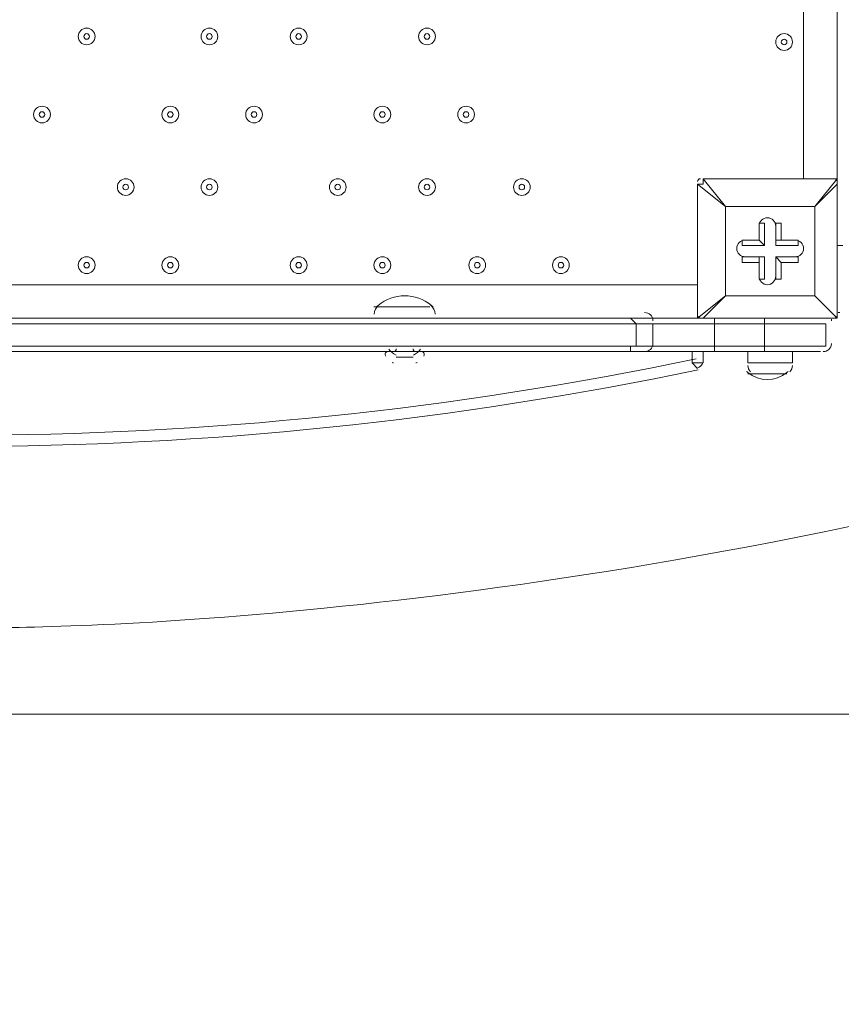
# Model space of a CAD drawing. Units: millimetres. Extents: x -2544 to 11268, y -8974 to -166.
# Drawn here: x 4999 to 5467, y -4088 to -3528 of the extents above; entities that cross this region are included whole.
import ezdxf

# ---------------------------------------------------------------- set-up
doc = ezdxf.new("R2010")
doc.units = ezdxf.units.MM
doc.header["$MEASUREMENT"] = 0
doc.layers.add('Background', color=7, linetype='Continuous', lineweight=0)

msp = doc.modelspace()

# ---------------------------------------------------------------- linework, layer by layer
at = {"layer": 'Background', "color": 7, "lineweight": 9}
for p, q in [((5445.2, -3618.24), (5445.2, -3497.59)), ((5388.05, -3618.24), (5388.05, -3618.24)), ((5388.05, -3618.24), (5464.25, -3618.24)), ((5464.25, -3618.24), (5388.05, -3618.24)), ((5400.75, -3634.12), (5388.05, -3618.24)), ((5464.25, -3618.24), (5451.55, -3634.12)), ((5464.25, -3618.24), (5464.25, -3618.24)), ((5384.87, -3621.42), (5384.87, -3621.42)), ((5384.87, -3697.62), (5384.87, -3621.42)), ((5384.87, -3621.42), (5384.87, -3697.62)), ((5384.87, -3621.42), (5400.75, -3634.12)), ((5451.55, -3634.12), (5464.25, -3621.42)), ((5464.25, -3621.42), (5464.25, -3621.42)), ((5464.25, -3621.42), (5464.25, -3697.62)), ((5464.25, -3697.62), (5464.25, -3621.42)), ((5400.75, -3634.12), (5451.55, -3634.12)), ((5400.75, -3684.92), (5400.75, -3634.12)), ((5400.75, -3634.12), (5400.75, -3634.12)), ((5400.75, -3634.12), (5400.75, -3634.12)), ((5400.75, -3634.12), (5400.75, -3634.12)), ((5400.75, -3634.12), (5400.75, -3684.92)), ((5451.55, -3634.12), (5400.75, -3634.12)), ((5451.55, -3634.12), (5451.55, -3684.92)), ((5451.55, -3634.12), (5451.55, -3634.12)), ((5451.55, -3634.12), (5451.55, -3634.12)), ((5451.55, -3634.12), (5451.55, -3634.12)), ((5451.55, -3684.92), (5451.55, -3634.12)), ((5419.8, -3643.64), (5419.8, -3653.17)), ((5419.8, -3643.64), (5419.8, -3643.64)), ((5419.8, -3643.64), (5419.8, -3653.17)), ((5419.8, -3643.64), (5422.97, -3643.64)), ((5422.97, -3656.34), (5422.97, -3643.64)), ((5429.32, -3643.64), (5432.5, -3643.64)), ((5429.32, -3653.17), (5429.32, -3643.64)), ((5429.32, -3643.64), (5429.32, -3643.64)), ((5429.32, -3643.64), (5429.32, -3656.34)), ((5432.5, -3653.17), (5432.5, -3643.64)), ((5410.27, -3653.17), (5410.27, -3653.17)), ((5419.8, -3653.17), (5410.27, -3653.17)), ((5419.8, -3653.17), (5410.27, -3653.17)), ((5410.27, -3656.34), (5410.27, -3653.17)), ((5419.8, -3653.17), (5419.8, -3653.17)), ((5419.8, -3653.17), (5422.97, -3656.34)), ((5442.02, -3653.17), (5429.32, -3653.17)), ((5429.32, -3653.17), (5432.5, -3653.17)), ((5429.32, -3656.34), (5429.32, -3653.17)), ((5442.02, -3653.17), (5432.5, -3653.17)), ((5442.02, -3653.17), (5442.02, -3653.17)), ((5442.02, -3656.34), (5442.02, -3653.17)), ((5410.27, -3656.34), (5422.97, -3656.34)), ((5429.32, -3656.34), (5442.02, -3656.34)), ((5464.25, -3656.34), (5467.42, -3656.34)), ((5410.27, -3662.69), (5419.8, -3662.69)), ((5410.27, -3665.87), (5410.27, -3662.69)), ((5410.27, -3662.69), (5410.27, -3662.69)), ((5422.97, -3662.69), (5410.27, -3662.69)), ((5419.8, -3662.69), (5419.8, -3675.39)), ((5419.8, -3665.87), (5419.8, -3662.69)), ((5419.8, -3662.69), (5422.97, -3662.69)), ((5422.97, -3675.39), (5422.97, -3662.69)), ((5429.32, -3675.39), (5429.32, -3662.69)), ((5429.32, -3662.69), (5432.5, -3665.87)), ((5429.32, -3662.69), (5442.02, -3662.69)), ((5442.02, -3662.69), (5429.32, -3662.69)), ((5429.32, -3662.69), (5429.32, -3662.69)), ((5429.32, -3662.69), (5429.32, -3675.39)), ((5442.02, -3665.87), (5442.02, -3662.69)), ((5442.02, -3662.69), (5442.02, -3662.69)), ((5410.27, -3665.87), (5419.8, -3665.87)), ((5419.8, -3665.87), (5419.8, -3675.39)), ((5432.5, -3675.39), (5432.5, -3665.87)), ((5432.5, -3665.87), (5442.02, -3665.87)), ((5419.8, -3675.39), (5419.8, -3675.39)), ((5419.8, -3675.39), (5422.97, -3675.39)), ((5429.32, -3675.39), (5432.5, -3675.39)), ((5429.32, -3675.39), (5429.32, -3675.39)), ((4540.32, -3678.57), (5384.87, -3678.57)), ((5400.75, -3684.92), (5384.87, -3697.62)), ((5388.05, -3697.62), (5400.75, -3684.92)), ((5451.55, -3684.92), (5400.75, -3684.92)), ((5400.75, -3684.92), (5400.75, -3684.92)), ((5400.75, -3684.92), (5400.75, -3684.92)), ((5400.75, -3684.92), (5400.75, -3684.92)), ((5400.75, -3684.92), (5451.55, -3684.92)), ((5451.55, -3684.92), (5451.55, -3684.92)), ((5451.55, -3684.92), (5451.55, -3684.92)), ((5451.55, -3684.92), (5451.55, -3684.92)), ((5464.25, -3697.62), (5451.55, -3684.92)), ((5451.55, -3684.92), (5464.25, -3697.62)), ((5200.72, -3691.27), (5232.47, -3691.27)), ((5203.9, -3691.27), (5232.47, -3691.27)), ((4584.77, -3697.62), (5346.77, -3697.62)), ((5346.77, -3697.62), (5356.3, -3697.62)), ((5349.95, -3700.79), (5346.77, -3697.62)), ((5356.3, -3697.62), (5384.87, -3697.62)), ((5384.87, -3697.62), (5384.87, -3697.62)), ((5384.87, -3697.62), (5388.05, -3697.62)), ((5388.05, -3697.62), (5388.05, -3697.62)), ((5464.25, -3697.62), (5388.05, -3697.62)), ((5388.05, -3697.62), (5464.25, -3697.62)), ((5394.4, -3700.79), (5394.4, -3697.62)), ((5422.97, -3700.79), (5422.97, -3697.62)), ((5464.25, -3697.62), (5464.25, -3697.62)), ((5464.25, -3697.62), (5464.25, -3697.62)), ((5464.25, -3697.62), (5464.25, -3697.62)), ((4584.77, -3700.79), (5349.95, -3700.79)), ((5349.95, -3700.79), (5359.47, -3700.79)), ((5349.95, -3700.79), (5349.95, -3700.79)), ((5349.95, -3713.49), (5349.95, -3700.79)), ((5359.47, -3699.21), (5359.47, -3699.01)), ((5359.47, -3700.79), (5394.4, -3700.79)), ((5359.47, -3713.49), (5359.47, -3700.79)), ((5394.4, -3700.79), (5422.97, -3700.79)), ((5394.4, -3700.79), (5394.4, -3700.79)), ((5394.4, -3713.49), (5394.4, -3700.79)), ((5422.97, -3700.79), (5457.9, -3700.79)), ((5422.97, -3700.79), (5422.97, -3700.79)), ((5422.97, -3713.49), (5422.97, -3700.79)), ((5457.9, -3713.49), (5457.9, -3700.79)), ((5461.07, -3699.21), (5461.07, -3699.01)), ((4584.77, -3713.49), (5349.95, -3713.49)), ((5349.95, -3713.49), (5359.47, -3713.49)), ((5349.95, -3713.49), (5349.95, -3713.49)), ((5359.46, -3712.2), (5359.47, -3712.01)), ((5359.47, -3713.49), (5394.4, -3713.49)), ((5394.4, -3713.49), (5394.4, -3713.49)), ((5422.97, -3713.49), (5394.4, -3713.49)), ((5394.4, -3716.67), (5394.4, -3713.49)), ((5422.97, -3713.49), (5457.9, -3713.49)), ((5422.97, -3713.49), (5422.97, -3713.49)), ((5422.97, -3716.67), (5422.97, -3713.49)), ((5461.06, -3712.2), (5461.07, -3712.01)), ((4584.77, -3716.67), (5346.77, -3716.67)), ((5207.07, -3716.67), (5229.3, -3716.67)), ((5207.07, -3716.67), (5229.3, -3716.67)), ((5210.25, -3716.67), (5226.12, -3716.67)), ((5213.42, -3719.84), (5222.95, -3719.84)), ((5213.42, -3719.84), (5222.95, -3719.84)), ((5346.77, -3716.67), (5356.3, -3716.67)), ((5356.3, -3716.67), (5394.4, -3716.67)), ((5381.7, -3716.67), (5381.7, -3723.02)), ((5388.05, -3723.02), (5388.05, -3716.67)), ((5413.45, -3716.67), (5413.45, -3723.02)), ((5438.85, -3716.67), (5438.85, -3723.02)), ((5384.87, -3726.19), (5381.7, -3723.02)), ((5381.7, -3723.02), (5388.05, -3723.02)), ((5413.45, -3723.02), (5438.85, -3723.02)), ((5413.45, -3729.37), (5435.67, -3729.37)), ((5416.62, -3729.37), (5435.67, -3729.37))]:
    msp.add_line(p, q, dxfattribs=at)
at = {"layer": 'Background', "color": 253, "lineweight": 9}
msp.add_line((8796.32, -3922.98), (2976.69, -3922.98), dxfattribs=at)
at = {"layer": 'Background', "color": 7, "lineweight": 9}
for points in [[(5464.25, -3618.24), (5464.25, -2814.97), (5464.25, -2805.44), (5464.25, -2773.69)], [(5388.05, -3618.24), (5388.05, -3621.42), (5384.87, -3621.42)], [(5464.25, -3621.42), (5464.25, -3621.42), (5464.25, -3618.24)], [(4467.3, -3700.79), (4502.22, -3700.79), (4533.97, -3700.79), (4568.9, -3700.79), (4584.77, -3700.79), (5349.95, -3700.79), (5359.47, -3700.79), (5394.4, -3700.79)], [(4467.3, -3700.79), (4502.22, -3700.79), (4533.97, -3700.79), (4568.9, -3700.79), (4584.77, -3700.79), (5349.95, -3700.79), (5359.47, -3700.79)], [(5359.47, -3700.79), (5394.4, -3700.79), (5422.97, -3700.79), (5457.9, -3700.79)], [(5394.4, -3700.79), (5422.97, -3700.79), (5457.9, -3700.79)], [(4467.3, -3713.49), (4502.22, -3713.49), (4533.97, -3713.49), (4568.9, -3713.49), (4584.77, -3713.49), (5349.95, -3713.49), (5359.47, -3713.49), (5394.4, -3713.49)], [(4467.3, -3713.49), (4502.22, -3713.49), (4533.97, -3713.49), (4568.9, -3713.49), (4584.77, -3713.49), (5349.95, -3713.49), (5359.47, -3713.49)], [(5346.77, -3716.67), (5346.77, -3716.67), (5346.77, -3713.49), (5349.95, -3713.49)], [(5359.47, -3713.49), (5394.4, -3713.49), (5422.97, -3713.49), (5457.9, -3713.49)], [(5394.4, -3713.49), (5422.97, -3713.49), (5457.9, -3713.49)], [(5216.6, -3719.84), (5216.6, -3719.84), (5219.77, -3719.84)], [(5394.4, -3716.67), (5422.97, -3716.67), (5454.72, -3716.67)]]:
    msp.add_lwpolyline(points, dxfattribs=at)
at = {"layer": 'Background', "color": 1, "lineweight": 9}
msp.add_open_spline([(-1388.23, -5158.59), (-1388.23, -5158.59), (-1387.37, -5131.07), (-1387.37, -5131.07), (-1384.95, -5054.02), (-1377.51, -4977.23), (-1365.11, -4901.16), (-1365.11, -4901.16), (-1295.92, -4477.29), (-1295.92, -4477.29), (-1281.74, -4390.49), (-1261.12, -4304.86), (-1234.23, -4221.15), (-1234.23, -4221.15), (-1110.45, -3835.78), (-1110.45, -3835.78), (-1090.76, -3774.49), (-1067.75, -3714.32), (-1041.5, -3655.53), (-1041.5, -3655.53), (-944.46, -3438.15), (-944.46, -3438.15), (-944.46, -3438.15), (-930.84, -3384.66), (-930.84, -3384.66), (-930.84, -3384.66), (-922.71, -3277.71), (-922.71, -3277.71), (-922.71, -3277.71), (-929.06, -3150.29), (-929.06, -3150.29), (-953.16, -2666.17), (-777.69, -2193.36), (-443.58, -1842.19), (-109.48, -1491.01), (354.03, -1292.23), (838.75, -1292.23), (838.75, -1292.23), (1154.03, -1292.23), (1154.03, -1292.23), (1595.74, -1292.23), (2001.15, -1454.45), (2312.21, -1723.74), (2371.84, -1682.89), (2434.48, -1646.11), (2499.88, -1614.06), (2769.5, -1354.81), (3135.56, -1195.13), (3539.14, -1195.13), (3539.14, -1195.13), (4459.37, -1195.13), (4459.37, -1195.13), (4459.37, -1195.13), (4545.6, -1195.13), (4545.6, -1195.13), (4545.6, -1195.13), (5465.82, -1195.13), (5465.82, -1195.13), (5733.56, -1195.13), (5984.7, -1265.61), (6202.29, -1388.52), (6202.29, -1388.52), (7361.62, -1388.52), (7361.62, -1388.52), (7805.8, -1388.52), (8204.71, -1581.73), (8479.36, -1888.51), (8479.36, -1888.51), (9056.11, -1888.51), (9056.11, -1888.51), (9608.39, -1888.51), (10056.11, -2336.23), (10056.11, -2888.52), (10056.11, -2888.52), (10056.11, -3484.41), (10056.11, -3484.41), (10056.11, -4036.7), (9608.39, -4484.42), (9056.11, -4484.42), (9056.11, -4484.42), (8479.36, -4484.42), (8479.36, -4484.42), (8425.93, -4544.11), (8367.78, -4599.45), (8305.5, -4649.95), (8412.16, -4720.49), (8509.31, -4804.17), (8594.53, -4898.88), (8594.53, -4898.88), (9173.7, -4898.88), (9173.7, -4898.88), (9725.98, -4898.88), (10173.71, -5346.61), (10173.71, -5898.89), (10173.71, -5898.89), (10173.71, -6494.79), (10173.71, -6494.79), (10173.71, -7047.07), (9725.98, -7494.8), (9173.7, -7494.8), (9173.7, -7494.8), (8599.43, -7494.8), (8599.43, -7494.8), (8324.7, -7803.19), (7924.77, -7997.61), (7479.24, -7997.61), (7479.24, -7997.61), (6771.81, -7997.61), (6771.81, -7997.61), (6771.79, -7997.62), (6771.77, -7997.63), (6771.75, -7997.64), (6689.75, -8045.39), (6602.86, -8085.58), (6511.92, -8117.27), (6508.97, -8118.3), (6505.98, -8119.26), (6503.02, -8120.28), (6476.54, -8129.32), (6449.75, -8137.63), (6422.64, -8145.21), (6418.61, -8146.34), (6414.61, -8147.54), (6410.57, -8148.63), (6351.6, -8164.58), (6291.21, -8177), (6229.59, -8185.69), (6221.81, -8186.79), (6213.98, -8187.69), (6206.16, -8188.67), (6183.15, -8191.55), (6159.98, -8193.89), (6136.66, -8195.72), (6128.03, -8196.39), (6119.44, -8197.16), (6110.78, -8197.69), (6080.16, -8199.55), (6049.37, -8200.8), (6018.28, -8200.8), (6018.28, -8200.8), (6018.28, -8200.8), (6018.28, -8200.8), (6018.28, -8200.8), (5938.73, -8200.8), (5938.73, -8200.8), (5938.73, -8200.8), (4535.82, -8200.8), (4535.82, -8200.8), (4360.67, -8200.8), (4192.68, -8170.49), (4036.42, -8115.32), (3880.16, -8170.49), (3712.17, -8200.8), (3537.02, -8200.8), (3537.02, -8200.8), (1038.76, -8200.8), (1038.76, -8200.8), (877.43, -8200.8), (722.19, -8175.04), (576.56, -8127.91), (430.93, -8175.04), (275.69, -8200.8), (114.37, -8200.8), (114.37, -8200.8), (-1042.79, -8200.8), (-1042.79, -8200.8), (-1871.21, -8200.8), (-2542.78, -7529.25), (-2542.78, -6700.81), (-2542.78, -6700.81), (-2542.78, -6615.82), (-2542.78, -6615.82), (-2542.78, -5963.47), (-2126.21, -5408.72), (-1544.7, -5202.23), (-1544.7, -5202.23), (-1440.73, -5169.97), (-1388.23, -5158.59)], degree=3, knots=[0, 0, 0, 0, 1, 1, 1, 2, 2, 2, 3, 3, 3, 4, 4, 4, 5, 5, 5, 6, 6, 6, 7, 7, 7, 8, 8, 8, 9, 9, 9, 10, 10, 10, 11, 11, 11, 12, 12, 12, 13, 13, 13, 14, 14, 14, 15, 15, 15, 16, 16, 16, 17, 17, 17, 18, 18, 18, 19, 19, 19, 20, 20, 20, 21, 21, 21, 22, 22, 22, 23, 23, 23, 24, 24, 24, 25, 25, 25, 26, 26, 26, 27, 27, 27, 28, 28, 28, 29, 29, 29, 30, 30, 30, 31, 31, 31, 32, 32, 32, 33, 33, 33, 34, 34, 34, 35, 35, 35, 36, 36, 36, 37, 37, 37, 38, 38, 38, 39, 39, 39, 40, 40, 40, 41, 41, 41, 42, 42, 42, 43, 43, 43, 44, 44, 44, 45, 45, 45, 46, 46, 46, 47, 47, 47, 48, 48, 48, 49, 49, 49, 50, 50, 50, 51, 51, 51, 52, 52, 52, 53, 53, 53, 54, 54, 54, 55, 55, 55, 56, 56, 56, 57, 57, 57, 58, 58, 58, 59, 59, 59, 59], dxfattribs=at)
at = {"layer": 'Background', "color": 253, "lineweight": 9}
msp.add_open_spline([(4459.37, -1195.13), (3630.95, -1195.13), (2959.38, -1866.7), (2959.38, -2695.13), (2959.38, -2695.13), (2959.38, -3694.44), (2959.38, -3694.44), (2959.38, -4522.87), (3630.95, -5194.44), (4459.37, -5194.44), (4459.37, -5194.44), (5465.82, -5194.44), (5465.82, -5194.44), (5745.49, -5194.44), (6007.13, -5117.67), (6231.24, -4984.41), (6231.24, -4984.41), (7361.63, -4984.41), (7361.63, -4984.41), (7719.38, -4984.41), (8047.88, -4859.17), (8305.67, -4650.15)], degree=3, knots=[0, 0, 0, 0, 1, 1, 1, 2, 2, 2, 3, 3, 3, 4, 4, 4, 5, 5, 5, 6, 6, 6, 7, 7, 7, 7], dxfattribs=at)
at = {"layer": 'Background', "color": 7, "lineweight": 9}
for points, knots in [([(4938.56, -2511.96), (4938.56, -2511.96), (4712.78, -2507.48), (4395.28, -2578.99), (4395.28, -2578.99), (4356.48, -2594.88), (4356.48, -2628.38), (4356.48, -2628.38), (4356.48, -3757.32), (4356.48, -3757.32), (4356.48, -3790.82), (4395.28, -3806.71), (4395.28, -3806.71), (4712.78, -3878.22), (4938.56, -3873.74), (4938.56, -3873.74), (4938.56, -3873.74), (4971.97, -3873.74), (4971.97, -3873.74), (4971.97, -3873.74), (5197.75, -3878.22), (5515.25, -3806.71), (5515.25, -3806.71), (5554.05, -3790.82), (5554.05, -3757.32), (5554.05, -3757.32), (5554.05, -2628.38), (5554.05, -2628.38), (5554.05, -2594.88), (5515.25, -2578.99), (5515.25, -2578.99), (5197.75, -2507.48), (4971.97, -2511.96), (4971.97, -2511.96), (4971.97, -2511.96), (4938.56, -2511.96), (4938.56, -2511.96)], [0, 0, 0, 0, 1, 1, 1, 2, 2, 2, 3, 3, 3, 4, 4, 4, 5, 5, 5, 6, 6, 6, 7, 7, 7, 8, 8, 8, 9, 9, 9, 10, 10, 10, 11, 11, 11, 12, 12, 12, 12]), ([(5037.21, -3542.04), (5039.84, -3542.04), (5041.97, -3539.91), (5041.97, -3537.28), (5041.97, -3534.65), (5039.84, -3532.52), (5037.21, -3532.52), (5034.58, -3532.52), (5032.45, -3534.65), (5032.45, -3537.28), (5032.45, -3539.91), (5034.58, -3542.04), (5037.21, -3542.04)], [0, 0, 0, 0, 1, 1, 1, 2, 2, 2, 3, 3, 3, 4, 4, 4, 4]), ([(5037.21, -3532.52), (5034.58, -3532.52), (5032.45, -3534.65), (5032.45, -3537.28), (5032.45, -3539.91), (5034.58, -3542.04), (5037.21, -3542.04), (5039.84, -3542.04), (5041.97, -3539.91), (5041.97, -3537.28), (5041.97, -3534.65), (5039.84, -3532.52), (5037.21, -3532.52)], [0, 0, 0, 0, 1, 1, 1, 2, 2, 2, 3, 3, 3, 4, 4, 4, 4]), ([(5037.21, -3535.69), (5036.33, -3535.69), (5035.62, -3536.4), (5035.62, -3537.28), (5035.62, -3538.16), (5036.33, -3538.87), (5037.21, -3538.87), (5038.09, -3538.87), (5038.8, -3538.16), (5038.8, -3537.28), (5038.8, -3536.4), (5038.09, -3535.69), (5037.21, -3535.69)], [0, 0, 0, 0, 1, 1, 1, 2, 2, 2, 3, 3, 3, 4, 4, 4, 4]), ([(5107.06, -3542.04), (5109.69, -3542.04), (5111.82, -3539.91), (5111.82, -3537.28), (5111.82, -3534.65), (5109.69, -3532.52), (5107.06, -3532.52), (5104.43, -3532.52), (5102.3, -3534.65), (5102.3, -3537.28), (5102.3, -3539.91), (5104.43, -3542.04), (5107.06, -3542.04)], [0, 0, 0, 0, 1, 1, 1, 2, 2, 2, 3, 3, 3, 4, 4, 4, 4]), ([(5107.06, -3532.52), (5104.43, -3532.52), (5102.3, -3534.65), (5102.3, -3537.28), (5102.3, -3539.91), (5104.43, -3542.04), (5107.06, -3542.04), (5109.69, -3542.04), (5111.82, -3539.91), (5111.82, -3537.28), (5111.82, -3534.65), (5109.69, -3532.52), (5107.06, -3532.52)], [0, 0, 0, 0, 1, 1, 1, 2, 2, 2, 3, 3, 3, 4, 4, 4, 4]), ([(5107.06, -3535.69), (5106.19, -3535.69), (5105.47, -3536.4), (5105.47, -3537.28), (5105.47, -3538.16), (5106.19, -3538.87), (5107.06, -3538.87), (5107.94, -3538.87), (5108.65, -3538.16), (5108.65, -3537.28), (5108.65, -3536.4), (5107.94, -3535.69), (5107.06, -3535.69)], [0, 0, 0, 0, 1, 1, 1, 2, 2, 2, 3, 3, 3, 4, 4, 4, 4]), ([(5157.86, -3542.04), (5160.49, -3542.04), (5162.62, -3539.91), (5162.62, -3537.28), (5162.62, -3534.65), (5160.49, -3532.52), (5157.86, -3532.52), (5155.23, -3532.52), (5153.1, -3534.65), (5153.1, -3537.28), (5153.1, -3539.91), (5155.23, -3542.04), (5157.86, -3542.04)], [0, 0, 0, 0, 1, 1, 1, 2, 2, 2, 3, 3, 3, 4, 4, 4, 4]), ([(5157.86, -3532.52), (5155.23, -3532.52), (5153.1, -3534.65), (5153.1, -3537.28), (5153.1, -3539.91), (5155.23, -3542.04), (5157.86, -3542.04), (5160.49, -3542.04), (5162.62, -3539.91), (5162.62, -3537.28), (5162.62, -3534.65), (5160.49, -3532.52), (5157.86, -3532.52)], [0, 0, 0, 0, 1, 1, 1, 2, 2, 2, 3, 3, 3, 4, 4, 4, 4]), ([(5157.86, -3535.69), (5156.99, -3535.69), (5156.27, -3536.4), (5156.27, -3537.28), (5156.27, -3538.16), (5156.99, -3538.87), (5157.86, -3538.87), (5158.74, -3538.87), (5159.45, -3538.16), (5159.45, -3537.28), (5159.45, -3536.4), (5158.74, -3535.69), (5157.86, -3535.69)], [0, 0, 0, 0, 1, 1, 1, 2, 2, 2, 3, 3, 3, 4, 4, 4, 4]), ([(5230.89, -3542.04), (5233.52, -3542.04), (5235.65, -3539.91), (5235.65, -3537.28), (5235.65, -3534.65), (5233.52, -3532.52), (5230.89, -3532.52), (5228.26, -3532.52), (5226.12, -3534.65), (5226.12, -3537.28), (5226.12, -3539.91), (5228.26, -3542.04), (5230.89, -3542.04)], [0, 0, 0, 0, 1, 1, 1, 2, 2, 2, 3, 3, 3, 4, 4, 4, 4]), ([(5230.89, -3532.52), (5228.26, -3532.52), (5226.12, -3534.65), (5226.12, -3537.28), (5226.12, -3539.91), (5228.26, -3542.04), (5230.89, -3542.04), (5233.52, -3542.04), (5235.65, -3539.91), (5235.65, -3537.28), (5235.65, -3534.65), (5233.52, -3532.52), (5230.89, -3532.52)], [0, 0, 0, 0, 1, 1, 1, 2, 2, 2, 3, 3, 3, 4, 4, 4, 4]), ([(5230.88, -3535.69), (5230.01, -3535.69), (5229.3, -3536.4), (5229.3, -3537.28), (5229.3, -3538.16), (5230.01, -3538.87), (5230.88, -3538.87), (5231.76, -3538.87), (5232.47, -3538.16), (5232.47, -3537.28), (5232.47, -3536.4), (5231.76, -3535.69), (5230.88, -3535.69)], [0, 0, 0, 0, 1, 1, 1, 2, 2, 2, 3, 3, 3, 4, 4, 4, 4]), ([(5434.09, -3545.22), (5436.71, -3545.22), (5438.85, -3543.09), (5438.85, -3540.46), (5438.85, -3537.83), (5436.71, -3535.69), (5434.09, -3535.69), (5431.45, -3535.69), (5429.32, -3537.83), (5429.32, -3540.46), (5429.32, -3543.09), (5431.45, -3545.22), (5434.09, -3545.22)], [0, 0, 0, 0, 1, 1, 1, 2, 2, 2, 3, 3, 3, 4, 4, 4, 4]), ([(5434.09, -3535.69), (5431.46, -3535.69), (5429.32, -3537.82), (5429.32, -3540.46), (5429.32, -3543.09), (5431.45, -3545.22), (5434.09, -3545.22), (5436.71, -3545.22), (5438.85, -3543.09), (5438.85, -3540.46), (5438.85, -3537.83), (5436.72, -3535.69), (5434.09, -3535.69)], [0, 0, 0, 0, 1, 1, 1, 2, 2, 2, 3, 3, 3, 4, 4, 4, 4]), ([(5434.09, -3538.87), (5433.21, -3538.87), (5432.5, -3539.58), (5432.5, -3540.46), (5432.5, -3541.33), (5433.21, -3542.04), (5434.09, -3542.04), (5434.96, -3542.04), (5435.67, -3541.33), (5435.67, -3540.46), (5435.67, -3539.58), (5434.96, -3538.87), (5434.09, -3538.87)], [0, 0, 0, 0, 1, 1, 1, 2, 2, 2, 3, 3, 3, 4, 4, 4, 4]), ([(5011.81, -3586.49), (5014.44, -3586.49), (5016.57, -3584.36), (5016.57, -3581.73), (5016.57, -3579.1), (5014.44, -3576.97), (5011.81, -3576.97), (5009.18, -3576.97), (5007.05, -3579.1), (5007.05, -3581.73), (5007.05, -3584.36), (5009.18, -3586.49), (5011.81, -3586.49)], [0, 0, 0, 0, 1, 1, 1, 2, 2, 2, 3, 3, 3, 4, 4, 4, 4]), ([(5011.81, -3576.97), (5009.18, -3576.97), (5007.05, -3579.1), (5007.05, -3581.73), (5007.05, -3584.36), (5009.18, -3586.49), (5011.81, -3586.49), (5014.44, -3586.49), (5016.57, -3584.36), (5016.57, -3581.73), (5016.57, -3579.1), (5014.44, -3576.97), (5011.81, -3576.97)], [0, 0, 0, 0, 1, 1, 1, 2, 2, 2, 3, 3, 3, 4, 4, 4, 4]), ([(5011.81, -3580.14), (5010.93, -3580.14), (5010.22, -3580.85), (5010.22, -3581.73), (5010.22, -3582.61), (5010.93, -3583.32), (5011.81, -3583.32), (5012.69, -3583.32), (5013.4, -3582.61), (5013.4, -3581.73), (5013.4, -3580.85), (5012.69, -3580.14), (5011.81, -3580.14)], [0, 0, 0, 0, 1, 1, 1, 2, 2, 2, 3, 3, 3, 4, 4, 4, 4]), ([(5084.84, -3586.49), (5087.47, -3586.49), (5089.6, -3584.36), (5089.6, -3581.73), (5089.6, -3579.1), (5087.47, -3576.97), (5084.84, -3576.97), (5082.21, -3576.97), (5080.07, -3579.1), (5080.07, -3581.73), (5080.07, -3584.36), (5082.21, -3586.49), (5084.84, -3586.49)], [0, 0, 0, 0, 1, 1, 1, 2, 2, 2, 3, 3, 3, 4, 4, 4, 4]), ([(5084.84, -3576.97), (5082.21, -3576.97), (5080.07, -3579.1), (5080.07, -3581.73), (5080.07, -3584.36), (5082.21, -3586.49), (5084.84, -3586.49), (5087.47, -3586.49), (5089.6, -3584.36), (5089.6, -3581.73), (5089.6, -3579.1), (5087.47, -3576.97), (5084.84, -3576.97)], [0, 0, 0, 0, 1, 1, 1, 2, 2, 2, 3, 3, 3, 4, 4, 4, 4]), ([(5084.84, -3580.14), (5083.96, -3580.14), (5083.25, -3580.85), (5083.25, -3581.73), (5083.25, -3582.61), (5083.96, -3583.32), (5084.84, -3583.32), (5085.71, -3583.32), (5086.42, -3582.61), (5086.42, -3581.73), (5086.42, -3580.85), (5085.71, -3580.14), (5084.84, -3580.14)], [0, 0, 0, 0, 1, 1, 1, 2, 2, 2, 3, 3, 3, 4, 4, 4, 4]), ([(5132.46, -3586.49), (5135.09, -3586.49), (5137.22, -3584.36), (5137.22, -3581.73), (5137.22, -3579.1), (5135.09, -3576.97), (5132.46, -3576.97), (5129.83, -3576.97), (5127.7, -3579.1), (5127.7, -3581.73), (5127.7, -3584.36), (5129.83, -3586.49), (5132.46, -3586.49)], [0, 0, 0, 0, 1, 1, 1, 2, 2, 2, 3, 3, 3, 4, 4, 4, 4]), ([(5132.46, -3576.97), (5129.83, -3576.97), (5127.7, -3579.1), (5127.7, -3581.73), (5127.7, -3584.36), (5129.83, -3586.49), (5132.46, -3586.49), (5135.09, -3586.49), (5137.23, -3584.36), (5137.23, -3581.73), (5137.23, -3579.1), (5135.09, -3576.97), (5132.46, -3576.97)], [0, 0, 0, 0, 1, 1, 1, 2, 2, 2, 3, 3, 3, 4, 4, 4, 4]), ([(5132.46, -3580.14), (5131.59, -3580.14), (5130.88, -3580.85), (5130.88, -3581.73), (5130.88, -3582.61), (5131.59, -3583.32), (5132.46, -3583.32), (5133.34, -3583.32), (5134.05, -3582.61), (5134.05, -3581.73), (5134.05, -3580.85), (5133.34, -3580.14), (5132.46, -3580.14)], [0, 0, 0, 0, 1, 1, 1, 2, 2, 2, 3, 3, 3, 4, 4, 4, 4]), ([(5205.49, -3586.49), (5208.11, -3586.49), (5210.25, -3584.36), (5210.25, -3581.73), (5210.25, -3579.1), (5208.11, -3576.97), (5205.49, -3576.97), (5202.85, -3576.97), (5200.72, -3579.1), (5200.72, -3581.73), (5200.72, -3584.36), (5202.85, -3586.49), (5205.49, -3586.49)], [0, 0, 0, 0, 1, 1, 1, 2, 2, 2, 3, 3, 3, 4, 4, 4, 4]), ([(5205.49, -3576.97), (5202.86, -3576.97), (5200.72, -3579.1), (5200.72, -3581.73), (5200.72, -3584.36), (5202.85, -3586.49), (5205.49, -3586.49), (5208.11, -3586.49), (5210.25, -3584.36), (5210.25, -3581.73), (5210.25, -3579.1), (5208.12, -3576.97), (5205.49, -3576.97)], [0, 0, 0, 0, 1, 1, 1, 2, 2, 2, 3, 3, 3, 4, 4, 4, 4]), ([(5205.49, -3580.14), (5204.61, -3580.14), (5203.9, -3580.85), (5203.9, -3581.73), (5203.9, -3582.61), (5204.61, -3583.32), (5205.49, -3583.32), (5206.36, -3583.32), (5207.07, -3582.61), (5207.07, -3581.73), (5207.07, -3580.85), (5206.36, -3580.14), (5205.49, -3580.14)], [0, 0, 0, 0, 1, 1, 1, 2, 2, 2, 3, 3, 3, 4, 4, 4, 4]), ([(5253.11, -3586.49), (5255.74, -3586.49), (5257.87, -3584.36), (5257.87, -3581.73), (5257.87, -3579.1), (5255.74, -3576.97), (5253.11, -3576.97), (5250.48, -3576.97), (5248.35, -3579.1), (5248.35, -3581.73), (5248.35, -3584.36), (5250.48, -3586.49), (5253.11, -3586.49)], [0, 0, 0, 0, 1, 1, 1, 2, 2, 2, 3, 3, 3, 4, 4, 4, 4]), ([(5253.11, -3576.97), (5250.48, -3576.97), (5248.35, -3579.1), (5248.35, -3581.73), (5248.35, -3584.36), (5250.48, -3586.49), (5253.11, -3586.49), (5255.74, -3586.49), (5257.87, -3584.36), (5257.87, -3581.73), (5257.87, -3579.1), (5255.74, -3576.97), (5253.11, -3576.97)], [0, 0, 0, 0, 1, 1, 1, 2, 2, 2, 3, 3, 3, 4, 4, 4, 4]), ([(5253.11, -3580.14), (5252.23, -3580.14), (5251.52, -3580.85), (5251.52, -3581.73), (5251.52, -3582.61), (5252.23, -3583.32), (5253.11, -3583.32), (5253.99, -3583.32), (5254.7, -3582.61), (5254.7, -3581.73), (5254.7, -3580.85), (5253.99, -3580.14), (5253.11, -3580.14)], [0, 0, 0, 0, 1, 1, 1, 2, 2, 2, 3, 3, 3, 4, 4, 4, 4]), ([(5059.44, -3627.77), (5062.06, -3627.77), (5064.2, -3625.64), (5064.2, -3623), (5064.2, -3620.37), (5062.06, -3618.24), (5059.44, -3618.24), (5056.8, -3618.24), (5054.67, -3620.37), (5054.67, -3623), (5054.67, -3625.64), (5056.8, -3627.77), (5059.44, -3627.77)], [0, 0, 0, 0, 1, 1, 1, 2, 2, 2, 3, 3, 3, 4, 4, 4, 4]), ([(5059.44, -3618.24), (5056.81, -3618.24), (5054.67, -3620.37), (5054.67, -3623), (5054.67, -3625.63), (5056.8, -3627.77), (5059.44, -3627.77), (5062.06, -3627.77), (5064.2, -3625.64), (5064.2, -3623), (5064.2, -3620.37), (5062.07, -3618.24), (5059.44, -3618.24)], [0, 0, 0, 0, 1, 1, 1, 2, 2, 2, 3, 3, 3, 4, 4, 4, 4]), ([(5107.06, -3627.77), (5109.69, -3627.77), (5111.82, -3625.64), (5111.82, -3623), (5111.82, -3620.37), (5109.69, -3618.24), (5107.06, -3618.24), (5104.43, -3618.24), (5102.3, -3620.37), (5102.3, -3623), (5102.3, -3625.64), (5104.43, -3627.77), (5107.06, -3627.77)], [0, 0, 0, 0, 1, 1, 1, 2, 2, 2, 3, 3, 3, 4, 4, 4, 4]), ([(5107.06, -3618.24), (5104.43, -3618.24), (5102.3, -3620.37), (5102.3, -3623), (5102.3, -3625.63), (5104.43, -3627.77), (5107.06, -3627.77), (5109.69, -3627.77), (5111.82, -3625.64), (5111.82, -3623), (5111.82, -3620.37), (5109.69, -3618.24), (5107.06, -3618.24)], [0, 0, 0, 0, 1, 1, 1, 2, 2, 2, 3, 3, 3, 4, 4, 4, 4]), ([(5180.09, -3627.77), (5182.72, -3627.77), (5184.85, -3625.64), (5184.85, -3623), (5184.85, -3620.37), (5182.72, -3618.24), (5180.09, -3618.24), (5177.46, -3618.24), (5175.32, -3620.37), (5175.32, -3623), (5175.32, -3625.64), (5177.46, -3627.77), (5180.09, -3627.77)], [0, 0, 0, 0, 1, 1, 1, 2, 2, 2, 3, 3, 3, 4, 4, 4, 4]), ([(5180.09, -3618.24), (5177.46, -3618.24), (5175.32, -3620.37), (5175.32, -3623), (5175.32, -3625.63), (5177.46, -3627.77), (5180.09, -3627.77), (5182.72, -3627.77), (5184.85, -3625.64), (5184.85, -3623), (5184.85, -3620.37), (5182.72, -3618.24), (5180.09, -3618.24)], [0, 0, 0, 0, 1, 1, 1, 2, 2, 2, 3, 3, 3, 4, 4, 4, 4]), ([(5230.89, -3627.77), (5233.52, -3627.77), (5235.65, -3625.64), (5235.65, -3623), (5235.65, -3620.37), (5233.52, -3618.24), (5230.89, -3618.24), (5228.26, -3618.24), (5226.12, -3620.37), (5226.12, -3623), (5226.12, -3625.64), (5228.26, -3627.77), (5230.89, -3627.77)], [0, 0, 0, 0, 1, 1, 1, 2, 2, 2, 3, 3, 3, 4, 4, 4, 4]), ([(5230.89, -3618.24), (5228.26, -3618.24), (5226.12, -3620.37), (5226.12, -3623), (5226.12, -3625.63), (5228.26, -3627.77), (5230.89, -3627.77), (5233.52, -3627.77), (5235.65, -3625.64), (5235.65, -3623), (5235.65, -3620.37), (5233.52, -3618.24), (5230.89, -3618.24)], [0, 0, 0, 0, 1, 1, 1, 2, 2, 2, 3, 3, 3, 4, 4, 4, 4]), ([(5284.86, -3627.77), (5287.49, -3627.77), (5289.62, -3625.64), (5289.62, -3623), (5289.62, -3620.37), (5287.49, -3618.24), (5284.86, -3618.24), (5282.23, -3618.24), (5280.1, -3620.37), (5280.1, -3623), (5280.1, -3625.64), (5282.23, -3627.77), (5284.86, -3627.77)], [0, 0, 0, 0, 1, 1, 1, 2, 2, 2, 3, 3, 3, 4, 4, 4, 4]), ([(5284.86, -3618.24), (5282.23, -3618.24), (5280.1, -3620.37), (5280.1, -3623), (5280.1, -3625.63), (5282.23, -3627.77), (5284.86, -3627.77), (5287.49, -3627.77), (5289.62, -3625.64), (5289.62, -3623), (5289.62, -3620.37), (5287.49, -3618.24), (5284.86, -3618.24)], [0, 0, 0, 0, 1, 1, 1, 2, 2, 2, 3, 3, 3, 4, 4, 4, 4]), ([(5059.44, -3621.42), (5058.56, -3621.42), (5057.85, -3622.13), (5057.85, -3623), (5057.85, -3623.88), (5058.56, -3624.59), (5059.44, -3624.59), (5060.31, -3624.59), (5061.02, -3623.88), (5061.02, -3623), (5061.02, -3622.13), (5060.31, -3621.42), (5059.44, -3621.42)], [0, 0, 0, 0, 1, 1, 1, 2, 2, 2, 3, 3, 3, 4, 4, 4, 4]), ([(5107.06, -3621.42), (5106.19, -3621.42), (5105.47, -3622.13), (5105.47, -3623), (5105.47, -3623.88), (5106.19, -3624.59), (5107.06, -3624.59), (5107.94, -3624.59), (5108.65, -3623.88), (5108.65, -3623), (5108.65, -3622.13), (5107.94, -3621.42), (5107.06, -3621.42)], [0, 0, 0, 0, 1, 1, 1, 2, 2, 2, 3, 3, 3, 4, 4, 4, 4]), ([(5180.09, -3621.42), (5179.21, -3621.42), (5178.5, -3622.13), (5178.5, -3623), (5178.5, -3623.88), (5179.21, -3624.59), (5180.09, -3624.59), (5180.96, -3624.59), (5181.67, -3623.88), (5181.67, -3623), (5181.67, -3622.13), (5180.96, -3621.42), (5180.09, -3621.42)], [0, 0, 0, 0, 1, 1, 1, 2, 2, 2, 3, 3, 3, 4, 4, 4, 4]), ([(5230.88, -3621.42), (5230.01, -3621.42), (5229.3, -3622.13), (5229.3, -3623), (5229.3, -3623.88), (5230.01, -3624.59), (5230.88, -3624.59), (5231.76, -3624.59), (5232.47, -3623.88), (5232.47, -3623), (5232.47, -3622.13), (5231.76, -3621.42), (5230.88, -3621.42)], [0, 0, 0, 0, 1, 1, 1, 2, 2, 2, 3, 3, 3, 4, 4, 4, 4]), ([(5284.86, -3621.42), (5283.98, -3621.42), (5283.27, -3622.13), (5283.27, -3623), (5283.27, -3623.88), (5283.98, -3624.59), (5284.86, -3624.59), (5285.74, -3624.59), (5286.45, -3623.88), (5286.45, -3623), (5286.45, -3622.13), (5285.74, -3621.42), (5284.86, -3621.42)], [0, 0, 0, 0, 1, 1, 1, 2, 2, 2, 3, 3, 3, 4, 4, 4, 4]), ([(5429.32, -3645.23), (5429.32, -3642.6), (5427.19, -3640.47), (5424.56, -3640.47), (5421.93, -3640.47), (5419.8, -3642.6), (5419.8, -3645.23)], [0, 0, 0, 0, 1, 1, 1, 2, 2, 2, 2]), ([(5429.32, -3645.23), (5429.32, -3642.6), (5427.19, -3640.47), (5424.56, -3640.47), (5421.93, -3640.47), (5419.8, -3642.6), (5419.8, -3645.23)], [0, 0, 0, 0, 1, 1, 1, 2, 2, 2, 2]), ([(5429.32, -3645.23), (5429.32, -3642.6), (5427.19, -3640.47), (5424.56, -3640.47), (5421.93, -3640.47), (5419.8, -3642.6), (5419.8, -3645.23)], [0, 0, 0, 0, 1, 1, 1, 2, 2, 2, 2]), ([(5411.86, -3653.17), (5409.23, -3653.17), (5407.1, -3655.3), (5407.1, -3657.93), (5407.1, -3660.56), (5409.23, -3662.69), (5411.86, -3662.69)], [0, 0, 0, 0, 1, 1, 1, 2, 2, 2, 2]), ([(5411.86, -3653.17), (5409.23, -3653.17), (5407.1, -3655.3), (5407.1, -3657.93), (5407.1, -3660.56), (5409.23, -3662.69), (5411.86, -3662.69)], [0, 0, 0, 0, 1, 1, 1, 2, 2, 2, 2]), ([(5411.86, -3653.17), (5409.23, -3653.17), (5407.1, -3655.3), (5407.1, -3657.93), (5407.1, -3660.56), (5409.23, -3662.69), (5411.86, -3662.69)], [0, 0, 0, 0, 1, 1, 1, 2, 2, 2, 2]), ([(5440.44, -3662.69), (5443.07, -3662.69), (5445.2, -3660.56), (5445.2, -3657.93), (5445.2, -3655.3), (5443.07, -3653.17), (5440.44, -3653.17)], [0, 0, 0, 0, 1, 1, 1, 2, 2, 2, 2]), ([(5440.44, -3662.69), (5443.07, -3662.69), (5445.2, -3660.56), (5445.2, -3657.93), (5445.2, -3655.3), (5443.07, -3653.17), (5440.44, -3653.17)], [0, 0, 0, 0, 1, 1, 1, 2, 2, 2, 2]), ([(5440.44, -3662.69), (5443.07, -3662.69), (5445.2, -3660.56), (5445.2, -3657.93), (5445.2, -3655.3), (5443.07, -3653.17), (5440.44, -3653.17)], [0, 0, 0, 0, 1, 1, 1, 2, 2, 2, 2]), ([(5037.21, -3672.22), (5039.84, -3672.22), (5041.97, -3670.09), (5041.97, -3667.45), (5041.97, -3664.82), (5039.84, -3662.69), (5037.21, -3662.69), (5034.58, -3662.69), (5032.45, -3664.82), (5032.45, -3667.45), (5032.45, -3670.09), (5034.58, -3672.22), (5037.21, -3672.22)], [0, 0, 0, 0, 1, 1, 1, 2, 2, 2, 3, 3, 3, 4, 4, 4, 4]), ([(5037.21, -3662.69), (5034.58, -3662.69), (5032.45, -3664.82), (5032.45, -3667.45), (5032.45, -3670.08), (5034.58, -3672.22), (5037.21, -3672.22), (5039.84, -3672.22), (5041.97, -3670.09), (5041.97, -3667.45), (5041.97, -3664.82), (5039.84, -3662.69), (5037.21, -3662.69)], [0, 0, 0, 0, 1, 1, 1, 2, 2, 2, 3, 3, 3, 4, 4, 4, 4]), ([(5084.84, -3672.22), (5087.47, -3672.22), (5089.6, -3670.09), (5089.6, -3667.45), (5089.6, -3664.82), (5087.47, -3662.69), (5084.84, -3662.69), (5082.21, -3662.69), (5080.07, -3664.82), (5080.07, -3667.45), (5080.07, -3670.09), (5082.21, -3672.22), (5084.84, -3672.22)], [0, 0, 0, 0, 1, 1, 1, 2, 2, 2, 3, 3, 3, 4, 4, 4, 4]), ([(5084.84, -3662.69), (5082.21, -3662.69), (5080.07, -3664.82), (5080.07, -3667.45), (5080.07, -3670.08), (5082.21, -3672.22), (5084.84, -3672.22), (5087.47, -3672.22), (5089.6, -3670.09), (5089.6, -3667.45), (5089.6, -3664.82), (5087.47, -3662.69), (5084.84, -3662.69)], [0, 0, 0, 0, 1, 1, 1, 2, 2, 2, 3, 3, 3, 4, 4, 4, 4]), ([(5157.86, -3672.22), (5160.49, -3672.22), (5162.62, -3670.09), (5162.62, -3667.45), (5162.62, -3664.82), (5160.49, -3662.69), (5157.86, -3662.69), (5155.23, -3662.69), (5153.1, -3664.82), (5153.1, -3667.45), (5153.1, -3670.09), (5155.23, -3672.22), (5157.86, -3672.22)], [0, 0, 0, 0, 1, 1, 1, 2, 2, 2, 3, 3, 3, 4, 4, 4, 4]), ([(5157.86, -3662.69), (5155.23, -3662.69), (5153.1, -3664.82), (5153.1, -3667.45), (5153.1, -3670.08), (5155.23, -3672.22), (5157.86, -3672.22), (5160.49, -3672.22), (5162.62, -3670.09), (5162.62, -3667.45), (5162.62, -3664.82), (5160.49, -3662.69), (5157.86, -3662.69)], [0, 0, 0, 0, 1, 1, 1, 2, 2, 2, 3, 3, 3, 4, 4, 4, 4]), ([(5205.49, -3672.22), (5208.11, -3672.22), (5210.25, -3670.09), (5210.25, -3667.45), (5210.25, -3664.82), (5208.11, -3662.69), (5205.49, -3662.69), (5202.85, -3662.69), (5200.72, -3664.82), (5200.72, -3667.45), (5200.72, -3670.09), (5202.85, -3672.22), (5205.49, -3672.22)], [0, 0, 0, 0, 1, 1, 1, 2, 2, 2, 3, 3, 3, 4, 4, 4, 4]), ([(5205.49, -3662.69), (5202.86, -3662.69), (5200.72, -3664.82), (5200.72, -3667.45), (5200.72, -3670.08), (5202.85, -3672.22), (5205.49, -3672.22), (5208.11, -3672.22), (5210.25, -3670.09), (5210.25, -3667.45), (5210.25, -3664.82), (5208.12, -3662.69), (5205.49, -3662.69)], [0, 0, 0, 0, 1, 1, 1, 2, 2, 2, 3, 3, 3, 4, 4, 4, 4]), ([(5259.46, -3672.22), (5262.09, -3672.22), (5264.22, -3670.09), (5264.22, -3667.45), (5264.22, -3664.82), (5262.09, -3662.69), (5259.46, -3662.69), (5256.83, -3662.69), (5254.7, -3664.82), (5254.7, -3667.45), (5254.7, -3670.09), (5256.83, -3672.22), (5259.46, -3672.22)], [0, 0, 0, 0, 1, 1, 1, 2, 2, 2, 3, 3, 3, 4, 4, 4, 4]), ([(5259.46, -3662.69), (5256.83, -3662.69), (5254.7, -3664.82), (5254.7, -3667.45), (5254.7, -3670.08), (5256.83, -3672.22), (5259.46, -3672.22), (5262.09, -3672.22), (5264.22, -3670.09), (5264.22, -3667.45), (5264.22, -3664.82), (5262.09, -3662.69), (5259.46, -3662.69)], [0, 0, 0, 0, 1, 1, 1, 2, 2, 2, 3, 3, 3, 4, 4, 4, 4]), ([(5307.09, -3672.22), (5309.72, -3672.22), (5311.85, -3670.09), (5311.85, -3667.45), (5311.85, -3664.82), (5309.72, -3662.69), (5307.09, -3662.69), (5304.45, -3662.69), (5302.32, -3664.82), (5302.32, -3667.45), (5302.32, -3670.09), (5304.45, -3672.22), (5307.09, -3672.22)], [0, 0, 0, 0, 1, 1, 1, 2, 2, 2, 3, 3, 3, 4, 4, 4, 4]), ([(5307.09, -3662.69), (5304.46, -3662.69), (5302.32, -3664.82), (5302.32, -3667.45), (5302.32, -3670.08), (5304.45, -3672.22), (5307.09, -3672.22), (5309.72, -3672.22), (5311.85, -3670.09), (5311.85, -3667.45), (5311.85, -3664.82), (5309.72, -3662.69), (5307.09, -3662.69)], [0, 0, 0, 0, 1, 1, 1, 2, 2, 2, 3, 3, 3, 4, 4, 4, 4]), ([(5037.21, -3665.87), (5036.33, -3665.87), (5035.62, -3666.58), (5035.62, -3667.45), (5035.62, -3668.33), (5036.33, -3669.04), (5037.21, -3669.04), (5038.09, -3669.04), (5038.8, -3668.33), (5038.8, -3667.45), (5038.8, -3666.58), (5038.09, -3665.87), (5037.21, -3665.87)], [0, 0, 0, 0, 1, 1, 1, 2, 2, 2, 3, 3, 3, 4, 4, 4, 4]), ([(5084.84, -3665.87), (5083.96, -3665.87), (5083.25, -3666.58), (5083.25, -3667.45), (5083.25, -3668.33), (5083.96, -3669.04), (5084.84, -3669.04), (5085.71, -3669.04), (5086.42, -3668.33), (5086.42, -3667.45), (5086.42, -3666.58), (5085.71, -3665.87), (5084.84, -3665.87)], [0, 0, 0, 0, 1, 1, 1, 2, 2, 2, 3, 3, 3, 4, 4, 4, 4]), ([(5157.86, -3665.87), (5156.99, -3665.87), (5156.27, -3666.58), (5156.27, -3667.45), (5156.27, -3668.33), (5156.99, -3669.04), (5157.86, -3669.04), (5158.74, -3669.04), (5159.45, -3668.33), (5159.45, -3667.45), (5159.45, -3666.58), (5158.74, -3665.87), (5157.86, -3665.87)], [0, 0, 0, 0, 1, 1, 1, 2, 2, 2, 3, 3, 3, 4, 4, 4, 4]), ([(5205.49, -3665.87), (5204.61, -3665.87), (5203.9, -3666.58), (5203.9, -3667.45), (5203.9, -3668.33), (5204.61, -3669.04), (5205.49, -3669.04), (5206.36, -3669.04), (5207.07, -3668.33), (5207.07, -3667.45), (5207.07, -3666.58), (5206.36, -3665.87), (5205.49, -3665.87)], [0, 0, 0, 0, 1, 1, 1, 2, 2, 2, 3, 3, 3, 4, 4, 4, 4]), ([(5259.46, -3665.87), (5258.59, -3665.87), (5257.88, -3666.58), (5257.88, -3667.45), (5257.88, -3668.33), (5258.59, -3669.04), (5259.46, -3669.04), (5260.34, -3669.04), (5261.05, -3668.33), (5261.05, -3667.45), (5261.05, -3666.58), (5260.34, -3665.87), (5259.46, -3665.87)], [0, 0, 0, 0, 1, 1, 1, 2, 2, 2, 3, 3, 3, 4, 4, 4, 4]), ([(5307.09, -3665.87), (5306.21, -3665.87), (5305.5, -3666.58), (5305.5, -3667.45), (5305.5, -3668.33), (5306.21, -3669.04), (5307.09, -3669.04), (5307.96, -3669.04), (5308.67, -3668.33), (5308.67, -3667.45), (5308.67, -3666.58), (5307.96, -3665.87), (5307.09, -3665.87)], [0, 0, 0, 0, 1, 1, 1, 2, 2, 2, 3, 3, 3, 4, 4, 4, 4]), ([(5419.8, -3673.8), (5419.8, -3676.44), (5421.93, -3678.57), (5424.56, -3678.57), (5427.19, -3678.57), (5429.32, -3676.44), (5429.32, -3673.8)], [0, 0, 0, 0, 1, 1, 1, 2, 2, 2, 2]), ([(5419.8, -3673.8), (5419.8, -3676.44), (5421.93, -3678.57), (5424.56, -3678.57), (5427.19, -3678.57), (5429.32, -3676.44), (5429.32, -3673.8)], [0, 0, 0, 0, 1, 1, 1, 2, 2, 2, 2]), ([(5419.8, -3673.8), (5419.8, -3676.44), (5421.93, -3678.57), (5424.56, -3678.57), (5427.19, -3678.57), (5429.32, -3676.44), (5429.32, -3673.8)], [0, 0, 0, 0, 1, 1, 1, 2, 2, 2, 2])]:
    msp.add_open_spline(points, degree=3, knots=knots, dxfattribs=at)
for points in [[(5386.46, -3618.24), (5385.58, -3618.24), (5384.87, -3618.95), (5384.87, -3619.83)], [(5464.25, -3619.83), (5464.25, -3618.95), (5463.54, -3618.24), (5462.66, -3618.24)], [(5233.36, -3690.38), (5224.56, -3683.1), (5211.82, -3683.09), (5203.01, -3690.38)], [(5203.29, -3690.19), (5201.83, -3691.53), (5200.92, -3693.37), (5200.75, -3695.35)], [(5203, -3690.39), (5202.68, -3690.65), (5202.37, -3690.92), (5202.07, -3691.2)], [(5235.62, -3695.35), (5235.45, -3693.37), (5234.54, -3691.53), (5233.08, -3690.19)], [(5234.3, -3691.2), (5234, -3690.92), (5233.69, -3690.65), (5233.37, -3690.39)], [(5359.46, -3698.91), (5359.31, -3696.4), (5357.23, -3694.44), (5354.71, -3694.44)], [(5384.87, -3696.03), (5384.87, -3696.91), (5385.58, -3697.62), (5386.46, -3697.62)], [(5461.06, -3698.91), (5461.05, -3698.66), (5461.01, -3698.41), (5460.96, -3698.16)], [(5462.66, -3697.62), (5463.54, -3697.62), (5464.25, -3696.91), (5464.25, -3696.03)], [(5464.79, -3694.33), (5465.14, -3694.4), (5465.49, -3694.44), (5465.84, -3694.44)], [(5209.14, -3715.18), (5210.2, -3716.67), (5211.62, -3717.88), (5213.25, -3718.69)], [(5211.84, -3716.67), (5212.71, -3716.67), (5213.42, -3715.96), (5213.42, -3715.08)], [(5222.95, -3715.08), (5222.95, -3715.96), (5223.66, -3716.67), (5224.54, -3716.67)], [(5223.11, -3718.69), (5224.75, -3717.88), (5226.17, -3716.68), (5227.23, -3715.19)], [(5354.71, -3716.67), (5357.23, -3716.67), (5359.31, -3714.71), (5359.46, -3712.2)], [(5456.31, -3716.67), (5458.83, -3716.67), (5460.91, -3714.71), (5461.06, -3712.2)], [(4544.21, -3720.73), (4821.11, -3778.79), (5107.04, -3778.81), (5383.95, -3720.77)], [(5207.13, -3717.83), (5207, -3718.29), (5207.09, -3718.79), (5207.37, -3719.18)], [(5208.66, -3716.67), (5207.94, -3716.67), (5207.32, -3717.15), (5207.13, -3717.84)], [(5229.24, -3717.83), (5229.05, -3717.14), (5228.43, -3716.67), (5227.71, -3716.67)], [(5229, -3719.18), (5229.28, -3718.79), (5229.37, -3718.29), (5229.24, -3717.83)], [(5211.13, -3722.85), (5211.35, -3722.96), (5211.59, -3723.02), (5211.84, -3723.02)], [(5224.54, -3723.02), (5224.78, -3723.02), (5225.02, -3722.96), (5225.24, -3722.85)], [(5384.26, -3726.09), (5386.47, -3725.63), (5388.05, -3723.68), (5388.05, -3721.43)], [(5413.45, -3724.6), (5413.45, -3725.94), (5414.01, -3727.21), (5414.99, -3728.11)], [(5437.31, -3728.11), (5438.29, -3727.21), (5438.85, -3725.94), (5438.85, -3724.6)], [(4542.9, -3726.94), (4820.66, -3785.19), (5107.49, -3785.2), (5385.26, -3726.99)], [(5412.74, -3727.93), (5412.96, -3728.14), (5413.19, -3728.34), (5413.42, -3728.53)], [(5413.43, -3728.54), (5419.89, -3733.88), (5429.23, -3733.88), (5435.69, -3728.54)], [(5435.7, -3728.53), (5435.93, -3728.34), (5436.16, -3728.14), (5436.38, -3727.94)]]:
    msp.add_open_spline(points, degree=3, dxfattribs=at)

doc.saveas('drawing.dxf')
